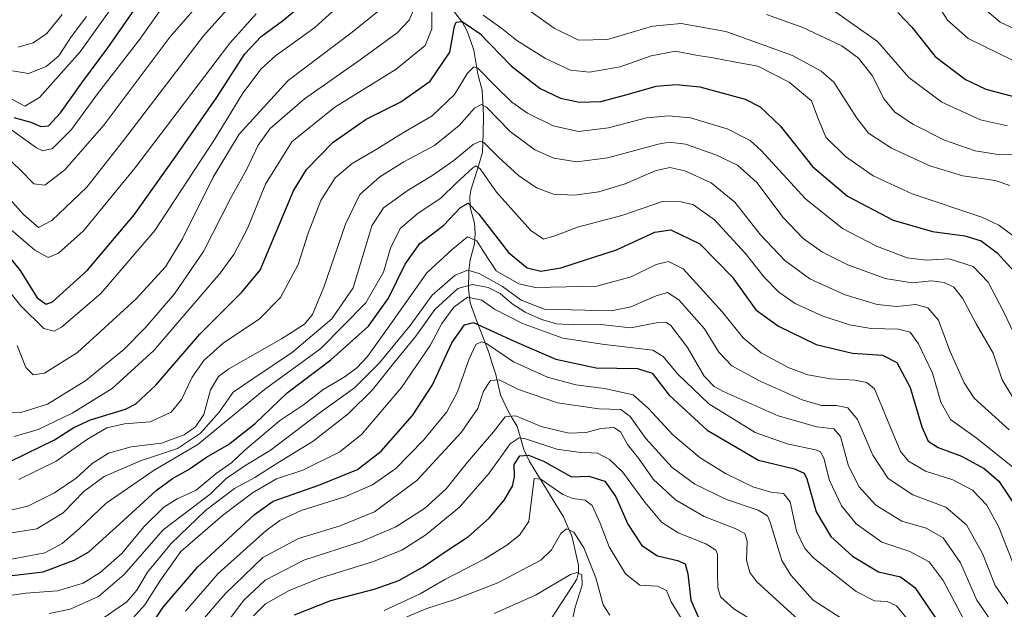
# Model space of a CAD drawing. Units: metres. Extents: x 599915 to 603338, y 4777747 to 4780111.
# Drawn here: x 600359 to 600626, y 4779139 to 4779299 of the extents above; entities that cross this region are included whole.
import ezdxf

# ---------------------------------------------------------------- set-up
doc = ezdxf.new("R2010")
doc.units = ezdxf.units.M
doc.header["$MEASUREMENT"] = 0
for name, color, linetype, lineweight in [('Corriente natural lineal', 142, 'Continuous', 13), ('Curva de nivel maestra', 36, 'Continuous', 30), ('Curva de nivel normal', 36, 'Continuous', 0)]:
    doc.layers.add(name, color=color, linetype=linetype, lineweight=lineweight)

# ---------------------------------------------------------------- blocks, each defined once
blk = doc.blocks.new('*U170')
at = {"layer": 'Curva de nivel normal', "color": 36, "linetype": 'Continuous', "lineweight": 0}
blk.add_polyline3d([(600519.28, 4779137.48, 740), (600517.47, 4779140.28, 740), (600515.52, 4779147.67, 740), (600512.25, 4779155.74, 740), (600509.55, 4779159.98, 740), (600507.56, 4779160.88, 740), (600506.04, 4779159.65, 740), (600503.5, 4779155.24, 740), (600500.55, 4779152.43, 740), (600488.95, 4779146.26, 740), (600476.96, 4779141.66, 740), (600469.66, 4779139.28, 740), (600463.41, 4779136.66, 740)], dxfattribs=at)
blk = doc.blocks.new('*U174')
at = {"layer": 'Curva de nivel normal', "color": 36, "linetype": 'Continuous', "lineweight": 0}
blk.add_polyline3d([(600354.57, 4779152.24, 805), (600366, 4779154.44, 805), (600370.69, 4779156.9, 805), (600375.43, 4779160.99, 805), (600382.63, 4779167.87, 805), (600395.62, 4779176.83, 805), (600407.47, 4779183.75, 805), (600425.62, 4779198.67, 805), (600440.9, 4779209.82, 805), (600453.11, 4779222.23, 805), (600457.88, 4779230.52, 805), (600459.8, 4779237.07, 805), (600462.45, 4779242.35, 805), (600467.28, 4779246.53, 805), (600473.42, 4779250.56, 805), (600477.73, 4779254.77, 805), (600482.12, 4779258.84, 805), (600482.97, 4779259.34, 805), (600484.15, 4779258.52, 805), (600488.54, 4779252.24, 805), (600497.89, 4779241.85, 805), (600501.34, 4779239.47, 805), (600504.65, 4779240.44, 805), (600510.53, 4779242.69, 805), (600522.57, 4779245.92, 805), (600533.57, 4779249.69, 805), (600538.68, 4779249.64, 805), (600542.03, 4779248.77, 805), (600547.7, 4779244.74, 805), (600556.05, 4779235.64, 805), (600561.19, 4779229.2, 805), (600565.16, 4779225.1, 805), (600569.62, 4779222.04, 805), (600576.9, 4779218.69, 805), (600584.33, 4779216.22, 805), (600590.27, 4779215.27, 805), (600597.64, 4779215.04, 805), (600600.78, 4779214.22, 805), (600603.11, 4779211.11, 805), (600606.86, 4779203.15, 805), (600609.16, 4779195.31, 805), (600611.74, 4779190.56, 805), (600618.75, 4779185.57, 805), (600629.49, 4779176.98, 805)], dxfattribs=at)
blk = doc.blocks.new('*U176')
at = {"layer": 'Curva de nivel normal', "color": 36, "linetype": 'Continuous', "lineweight": 0}
blk.add_polyline3d([(600508.83, 4779134.67, 735), (600509.9, 4779139.7, 735), (600511.84, 4779145.68, 735), (600511.7, 4779148.47, 735), (600510.35, 4779149.07, 735), (600508.68, 4779148.5, 735), (600499.14, 4779142.96, 735), (600487.9, 4779137.96, 735)], dxfattribs=at)
blk = doc.blocks.new('*U178')
at = {"layer": 'Curva de nivel normal', "color": 36, "linetype": 'Continuous', "lineweight": 0}
blk.add_polyline3d([(600354.75, 4779165.57, 815), (600361.34, 4779167.05, 815), (600368.6, 4779170.64, 815), (600374.47, 4779174.64, 815), (600378.87, 4779178.64, 815), (600383.23, 4779181.45, 815), (600389.43, 4779183.12, 815), (600397.62, 4779184.16, 815), (600403.76, 4779186.43, 815), (600406.88, 4779188.62, 815), (600409.15, 4779191.96, 815), (600410.96, 4779198.63, 815), (600413.12, 4779202.24, 815), (600415.9, 4779204.33, 815), (600430.23, 4779212.44, 815), (600436.48, 4779216.43, 815), (600438.6, 4779219.05, 815), (600441.74, 4779226.49, 815), (600447.55, 4779243.54, 815), (600451.48, 4779251.55, 815), (600456.92, 4779256.36, 815), (600463.45, 4779260.44, 815), (600471.75, 4779264.85, 815), (600478.45, 4779270.34, 815), (600482.57, 4779275.01, 815), (600484.49, 4779276.03, 815), (600485.8, 4779275.29, 815), (600492.26, 4779268.68, 815), (600499, 4779263.67, 815), (600504.08, 4779261.41, 815), (600510.39, 4779260.4, 815), (600518.78, 4779261.51, 815), (600532.39, 4779265.27, 815), (600535.43, 4779265.78, 815), (600539.86, 4779265.22, 815), (600548.1, 4779262.38, 815), (600553.96, 4779259.58, 815), (600559.21, 4779254.8, 815), (600566.32, 4779245.33, 815), (600571.81, 4779239.62, 815), (600577.04, 4779235.96, 815), (600583.9, 4779232.51, 815), (600594.01, 4779228.84, 815), (600601.33, 4779227.6, 815), (600606.56, 4779228.17, 815), (600610.07, 4779227.76, 815), (600612.62, 4779226.42, 815), (600614.98, 4779223.43, 815), (600618.72, 4779216.54, 815), (600623.3, 4779208.57, 815), (600625.82, 4779201.34, 815), (600628.58, 4779196.75, 815)], dxfattribs=at)
blk = doc.blocks.new('*U182')
at = {"layer": 'Curva de nivel normal', "color": 36, "linetype": 'Continuous', "lineweight": 0}
blk.add_polyline3d([(600358.98, 4779174.29, 820), (600369.1, 4779179.31, 820), (600377.6, 4779185.26, 820), (600382.8, 4779188.29, 820), (600387.57, 4779189.35, 820), (600394.57, 4779189.98, 820), (600400.23, 4779192.57, 820), (600403.08, 4779196.01, 820), (600405.96, 4779202.01, 820), (600409.12, 4779206.58, 820), (600414.39, 4779211.27, 820), (600424.28, 4779217.91, 820), (600429.96, 4779223.65, 820), (600434.71, 4779232.59, 820), (600437.41, 4779241.08, 820), (600440.89, 4779249.93, 820), (600444.76, 4779256.14, 820), (600449.36, 4779260, 820), (600455.93, 4779263.79, 820), (600463.34, 4779268.4, 820), (600471.12, 4779272.9, 820), (600477.18, 4779278.69, 820), (600480.7, 4779284.51, 820), (600482.41, 4779286.21, 820), (600483.53, 4779285.86, 820), (600488.41, 4779280.85, 820), (600492.75, 4779276.65, 820), (600497.01, 4779273.65, 820), (600503.95, 4779270.25, 820), (600510.77, 4779268.65, 820), (600518.98, 4779269.68, 820), (600529.26, 4779272.33, 820), (600535.26, 4779272.95, 820), (600541.21, 4779272.38, 820), (600551.18, 4779269.4, 820), (600557.35, 4779266.2, 820), (600560.34, 4779263.51, 820), (600572.39, 4779250.37, 820), (600582.42, 4779242.36, 820), (600591.71, 4779237.6, 820), (600600.04, 4779234.42, 820), (600605.28, 4779233.75, 820), (600611.36, 4779234.17, 820), (600617.9, 4779232.07, 820), (600621.95, 4779227.85, 820), (600626.17, 4779219.9, 820), (600635.23, 4779200.9, 820)], dxfattribs=at)
blk = doc.blocks.new('*U185')
at = {"layer": 'Curva de nivel normal', "color": 36, "linetype": 'Continuous', "lineweight": 0}
blk.add_polyline3d([(600600.84, 4779135.56, 770), (600597.1, 4779140, 770), (600594.56, 4779141.2, 770), (600591.15, 4779141.41, 770), (600586.14, 4779143.93, 770), (600574.63, 4779152.97, 770), (600572.21, 4779155.59, 770), (600569.99, 4779160.32, 770), (600568.21, 4779168.22, 770), (600566.45, 4779170.46, 770), (600562.96, 4779170.83, 770), (600558.14, 4779172.27, 770), (600550.7, 4779175.9, 770), (600543.87, 4779180.21, 770), (600536.41, 4779186.38, 770), (600529.81, 4779193.52, 770), (600525.67, 4779197.25, 770), (600517.83, 4779198.98, 770), (600510.11, 4779199.97, 770), (600502.43, 4779202.06, 770), (600493.21, 4779206.25, 770), (600485.81, 4779211.19, 770), (600484.45, 4779211.64, 770), (600482.98, 4779210.88, 770), (600481.1, 4779206.98, 770), (600477.94, 4779198.08, 770), (600475.04, 4779192.67, 770), (600468.75, 4779184.99, 770), (600461.25, 4779177.32, 770), (600454.9, 4779172.86, 770), (600447.4, 4779169.58, 770), (600435.59, 4779165.88, 770), (600429.76, 4779163.14, 770), (600425.95, 4779160.38, 770), (600413.04, 4779148.77, 770), (600404.16, 4779138.57, 770)], dxfattribs=at)
blk = doc.blocks.new('*U186')
at = {"layer": 'Curva de nivel normal', "color": 36, "linetype": 'Continuous', "lineweight": 0}
blk.add_polyline3d([(600354.65, 4779142.55, 795), (600360.81, 4779143.48, 795), (600369.45, 4779144.07, 795), (600376.36, 4779146.21, 795), (600381.05, 4779149.06, 795), (600386.86, 4779154.26, 795), (600392.9, 4779161.44, 795), (600398.32, 4779166.82, 795), (600401.94, 4779169.1, 795), (600407.02, 4779171.39, 795), (600412.45, 4779175.92, 795), (600416.78, 4779178.9, 795), (600420.25, 4779182.24, 795), (600423.82, 4779185.24, 795), (600429.69, 4779190.24, 795), (600436.23, 4779194.57, 795), (600441.44, 4779198.58, 795), (600447.46, 4779202.24, 795), (600450.67, 4779204.57, 795), (600453.51, 4779207.64, 795), (600459.84, 4779216.53, 795), (600469.67, 4779230.31, 795), (600476.53, 4779236.68, 795), (600480.65, 4779240.08, 795), (600483.23, 4779239.03, 795), (600485.03, 4779236.14, 795), (600488.51, 4779230.88, 795), (600494.59, 4779227.39, 795), (600499.18, 4779226.32, 795), (600515.78, 4779226.73, 795), (600525.1, 4779229.3, 795), (600531.9, 4779232.63, 795), (600535.22, 4779233.37, 795), (600539.19, 4779231.41, 795), (600544.66, 4779225.43, 795), (600549.84, 4779219.8, 795), (600555.49, 4779212.72, 795), (600560.36, 4779208.69, 795), (600567.67, 4779204.7, 795), (600573.05, 4779202.65, 795), (600579.21, 4779201.62, 795), (600585.93, 4779201.2, 795), (600589.01, 4779200.59, 795), (600591.1, 4779198.88, 795), (600598.22, 4779181.89, 795), (600600.36, 4779179.23, 795), (600604.96, 4779176.55, 795), (600612.37, 4779174.18, 795), (600617.75, 4779171.37, 795), (600621.6, 4779167.3, 795), (600624.91, 4779161.38, 795), (600628.57, 4779152.01, 795)], dxfattribs=at)
blk = doc.blocks.new('*U189')
at = {"layer": 'Curva de nivel normal', "color": 36, "linetype": 'Continuous', "lineweight": 0}
blk.add_polyline3d([(600412.77, 4779132.03, 760), (600419.95, 4779141.6, 760), (600425.74, 4779147, 760), (600436.24, 4779152.46, 760), (600451.96, 4779157.44, 760), (600461.21, 4779161.44, 760), (600469.03, 4779166.45, 760), (600474.88, 4779171.74, 760), (600480.67, 4779178.98, 760), (600487.76, 4779187.24, 760), (600490.9, 4779191.31, 760), (600493.85, 4779191.54, 760), (600500.7, 4779188.65, 760), (600508.16, 4779186.87, 760), (600512.9, 4779187.01, 760), (600516.9, 4779188.14, 760), (600520.42, 4779188.4, 760), (600522.18, 4779187.18, 760), (600524.15, 4779183.82, 760), (600527.06, 4779180.06, 760), (600531.1, 4779174.43, 760), (600537.14, 4779168.81, 760), (600544.92, 4779164.26, 760), (600553.34, 4779161.03, 760), (600555.99, 4779159.66, 760), (600556.6, 4779157.61, 760), (600556.42, 4779152.43, 760), (600557.3, 4779149.04, 760), (600559.24, 4779146.57, 760), (600571.56, 4779135.25, 760)], dxfattribs=at)
blk = doc.blocks.new('*U194')
at = {"layer": 'Curva de nivel normal', "color": 36, "linetype": 'Continuous', "lineweight": 0}
blk.add_polyline3d([(600367.14, 4779137.99, 790), (600372.9, 4779139.11, 790), (600380.6, 4779142.57, 790), (600387.5, 4779148.58, 790), (600398.12, 4779160.67, 790), (600410.9, 4779170.28, 790), (600415.23, 4779174.58, 790), (600420.57, 4779178.21, 790), (600427.14, 4779182.17, 790), (600440.72, 4779192.47, 790), (600449.98, 4779199.15, 790), (600456.82, 4779205.9, 790), (600465.14, 4779216.09, 790), (600471.09, 4779224.26, 790), (600477.31, 4779229.74, 790), (600480.75, 4779231.02, 790), (600483.89, 4779230.13, 790), (600490.18, 4779226.64, 790), (600495.22, 4779222.94, 790), (600501.57, 4779220.49, 790), (600519.74, 4779220.07, 790), (600524.97, 4779221.14, 790), (600531.86, 4779224.12, 790), (600534.92, 4779224.99, 790), (600538.07, 4779222.98, 790), (600544.98, 4779215.18, 790), (600548.88, 4779208.82, 790), (600552.39, 4779205.14, 790), (600560.1, 4779200.97, 790), (600571.47, 4779195.94, 790), (600576.72, 4779194.38, 790), (600580.7, 4779194.34, 790), (600583.89, 4779193.7, 790), (600586.5, 4779190.6, 790), (600590.64, 4779180.89, 790), (600594.8, 4779174.6, 790), (600601.55, 4779170.11, 790), (600610.47, 4779166.79, 790), (600616.13, 4779161.99, 790), (600620.47, 4779154.24, 790), (600623.88, 4779145.57, 790), (600627.34, 4779140.57, 790)], dxfattribs=at)
blk = doc.blocks.new('*U199')
at = {"layer": 'Curva de nivel normal', "color": 36, "linetype": 'Continuous', "lineweight": 0}
blk.add_polyline3d([(600351.74, 4779159.01, 810), (600363.79, 4779160.91, 810), (600370.97, 4779165.29, 810), (600376.57, 4779171.03, 810), (600382.08, 4779175.11, 810), (600391.94, 4779179.32, 810), (600401.95, 4779182.71, 810), (600408.2, 4779186.9, 810), (600413.28, 4779192.6, 810), (600417.07, 4779198, 810), (600422.47, 4779201.6, 810), (600433.21, 4779208.82, 810), (600443.88, 4779217.9, 810), (600449.66, 4779226.28, 810), (600451.98, 4779234.04, 810), (600454.69, 4779243.08, 810), (600457.9, 4779247.94, 810), (600464.6, 4779252.76, 810), (600471.05, 4779256.67, 810), (600476.94, 4779260.84, 810), (600482.2, 4779265.15, 810), (600484.21, 4779266.05, 810), (600485.12, 4779265.65, 810), (600489.18, 4779261.63, 810), (600494.54, 4779256.73, 810), (600499.38, 4779253.39, 810), (600504.04, 4779251.71, 810), (600509.72, 4779251.38, 810), (600516.37, 4779252.28, 810), (600523.49, 4779254.48, 810), (600531.66, 4779257.99, 810), (600535.58, 4779258.94, 810), (600539.67, 4779258.01, 810), (600546.78, 4779254.78, 810), (600553.2, 4779249.52, 810), (600560.21, 4779240.68, 810), (600566.81, 4779233.69, 810), (600573.57, 4779228.67, 810), (600582.9, 4779224.47, 810), (600591.9, 4779221.72, 810), (600597.23, 4779221.19, 810), (600602.33, 4779221.73, 810), (600605.58, 4779220.84, 810), (600608.52, 4779217.53, 810), (600611.54, 4779209.22, 810), (600615.46, 4779200.53, 810), (600618.21, 4779196.35, 810), (600627.65, 4779187.79, 810)], dxfattribs=at)
blk = doc.blocks.new('*U202')
at = {"layer": 'Curva de nivel normal', "color": 36, "linetype": 'Continuous', "lineweight": 0}
for points in [[(600356.61, 4779192.42, 835), (600359.44, 4779192.45, 835), (600366.75, 4779194.76, 835), (600377.11, 4779201.14, 835), (600387.41, 4779209.57, 835), (600393.4, 4779215.57, 835), (600401.19, 4779224.62, 835), (600409.03, 4779236.12, 835), (600416.4, 4779250.54, 835), (600420.8, 4779258.42, 835), (600423.87, 4779264.94, 835), (600427.17, 4779269.51, 835), (600436.42, 4779277.57, 835), (600451.57, 4779288.07, 835), (600461.57, 4779295.43, 835), (600464.86, 4779298.89, 835), (600466.41, 4779302.43, 835)], [(600495.81, 4779302.65, 835), (600504.21, 4779296.69, 835), (600510.84, 4779293.4, 835), (600518.67, 4779293.64, 835), (600530.9, 4779297.23, 835), (600538.67, 4779297.93, 835), (600550.78, 4779295.78, 835), (600559.36, 4779292.7, 835), (600568.92, 4779289.25, 835), (600576.62, 4779285, 835), (600580.06, 4779282.06, 835), (600586.3, 4779272.31, 835), (600589.5, 4779268.18, 835), (600595.78, 4779264.17, 835), (600606.18, 4779259.38, 835), (600615.12, 4779256.65, 835), (600623.84, 4779255.4, 835), (600627.84, 4779253.98, 835)]]:
    blk.add_polyline3d(points, dxfattribs=at)
blk = doc.blocks.new('*U203')
at = {"layer": 'Curva de nivel normal', "color": 36, "linetype": 'Continuous', "lineweight": 0}
blk.add_polyline3d([(600398.57, 4779124.27, 765), (600414.9, 4779143.27, 765), (600425.14, 4779153.15, 765), (600434.84, 4779158.27, 765), (600446.14, 4779161.74, 765), (600455.48, 4779165.57, 765), (600466.91, 4779174.03, 765), (600478.96, 4779187.08, 765), (600483.45, 4779193.56, 765), (600485.04, 4779198.25, 765), (600486.9, 4779201.1, 765), (600489.3, 4779201.35, 765), (600494.51, 4779198.74, 765), (600505.12, 4779195.12, 765), (600516.32, 4779193.49, 765), (600522.27, 4779193.26, 765), (600524.87, 4779191.37, 765), (600529.1, 4779185.43, 765), (600536.26, 4779177.57, 765), (600542.39, 4779173.06, 765), (600551.01, 4779168.87, 765), (600559.56, 4779166.01, 765), (600562.14, 4779164.41, 765), (600562.8, 4779162.7, 765), (600565.97, 4779152.29, 765), (600568.4, 4779148.33, 765), (600574.5, 4779141.54, 765), (600583.36, 4779135.91, 765)], dxfattribs=at)
blk = doc.blocks.new('*U208')
at = {"layer": 'Curva de nivel normal', "color": 36, "linetype": 'Continuous', "lineweight": 0}
blk.add_polyline3d([(600357.25, 4779285.12, 885), (600361.57, 4779284.36, 885), (600366.36, 4779286.31, 885), (600369.77, 4779289.2, 885), (600373.12, 4779294.33, 885), (600377.26, 4779299.83, 885)], dxfattribs=at)
blk = doc.blocks.new('*U210')
at = {"layer": 'Curva de nivel normal', "color": 36, "linetype": 'Continuous', "lineweight": 0}
blk.add_polyline3d([(600382.11, 4779136.85, 785), (600388.23, 4779141.13, 785), (600390.95, 4779144.32, 785), (600393.88, 4779149.14, 785), (600400.29, 4779156.9, 785), (600409.61, 4779165.9, 785), (600417.44, 4779171.88, 785), (600422.99, 4779174.8, 785), (600429.23, 4779178.83, 785), (600438.83, 4779184.71, 785), (600448.28, 4779192.12, 785), (600454.94, 4779198.62, 785), (600460.99, 4779206.23, 785), (600466.66, 4779213.16, 785), (600471.84, 4779220.4, 785), (600478.11, 4779226.12, 785), (600482.09, 4779227.2, 785), (600486.34, 4779226.34, 785), (600489.56, 4779224.74, 785), (600492.85, 4779221.91, 785), (600496.35, 4779219.67, 785), (600500.76, 4779217.65, 785), (600504.9, 4779216.54, 785), (600509.57, 4779216.23, 785), (600516.9, 4779216.3, 785), (600524.92, 4779215.4, 785), (600532.01, 4779216.76, 785), (600534.72, 4779216.85, 785), (600535.9, 4779216.08, 785), (600540.43, 4779210.08, 785), (600544.88, 4779202.29, 785), (600547.59, 4779199.5, 785), (600550.3, 4779198.05, 785), (600564.97, 4779191.6, 785), (600575.5, 4779188.58, 785), (600580.08, 4779188.08, 785), (600581.92, 4779185.92, 785), (600583.98, 4779178.32, 785), (600586.91, 4779172.37, 785), (600591.49, 4779167.34, 785), (600598.53, 4779163, 785), (600605.14, 4779161.14, 785), (600609.77, 4779158.49, 785), (600614.49, 4779151.69, 785), (600618.88, 4779141.6, 785), (600623.54, 4779134.88, 785)], dxfattribs=at)
blk = doc.blocks.new('*U212')
at = {"layer": 'Curva de nivel normal', "color": 36, "linetype": 'Continuous', "lineweight": 0}
blk.add_polyline3d([(600386.6, 4779133.09, 780), (600393.14, 4779140.28, 780), (600397.36, 4779147.02, 780), (600402.9, 4779154.78, 780), (600414.24, 4779164.57, 780), (600422.33, 4779170.72, 780), (600428.9, 4779174.49, 780), (600436.03, 4779176.8, 780), (600446.01, 4779181.78, 780), (600452.03, 4779186.58, 780), (600462.82, 4779199.25, 780), (600470.56, 4779210.6, 780), (600473.69, 4779216.57, 780), (600476.95, 4779221.05, 780), (600480.7, 4779223.76, 780), (600484.59, 4779222.92, 780), (600488.06, 4779220.5, 780), (600495.61, 4779216.63, 780), (600506.57, 4779212.61, 780), (600517.9, 4779210.93, 780), (600530.96, 4779209.36, 780), (600533.79, 4779207.68, 780), (600537.79, 4779202.87, 780), (600546.17, 4779194.79, 780), (600558.77, 4779187.07, 780), (600567.4, 4779184, 780), (600575.13, 4779182.36, 780), (600576.43, 4779181.86, 780), (600577.42, 4779180.09, 780), (600578.94, 4779174.05, 780), (600582.17, 4779167.17, 780), (600586.14, 4779162.24, 780), (600593.08, 4779157.33, 780), (600600.73, 4779154.73, 780), (600605.95, 4779151.95, 780), (600609.77, 4779146.92, 780), (600615.35, 4779136.32, 780)], dxfattribs=at)
blk = doc.blocks.new('*U217')
at = {"layer": 'Curva de nivel normal', "color": 36, "linetype": 'Continuous', "lineweight": 0}
blk.add_polyline3d([(600564.9, 4779131.82, 755), (600552.92, 4779139.24, 755), (600549.3, 4779142.49, 755), (600548.62, 4779144.9, 755), (600548.52, 4779148.94, 755), (600548.57, 4779154.04, 755), (600548.07, 4779155.17, 755), (600545.4, 4779156.84, 755), (600537.9, 4779159.86, 755), (600533.3, 4779162.69, 755), (600528.82, 4779168.15, 755), (600522.73, 4779176.35, 755), (600519.26, 4779179.76, 755), (600516, 4779181.46, 755), (600510.7, 4779181.74, 755), (600504.94, 4779182.55, 755), (600496.46, 4779185.35, 755), (600494.67, 4779185.61, 755), (600492.23, 4779183.93, 755), (600486.58, 4779176.05, 755), (600478.56, 4779166.82, 755), (600469.41, 4779159.31, 755), (600462.86, 4779155.17, 755), (600454.9, 4779151.96, 755), (600440.87, 4779147.63, 755), (600432.45, 4779144.27, 755), (600425.87, 4779140.57, 755), (600422.59, 4779137.36, 755)], dxfattribs=at)
blk = doc.blocks.new('*U221')
at = {"layer": 'Curva de nivel normal', "color": 36, "linetype": 'Continuous', "lineweight": 0}
blk.add_polyline3d([(600458.11, 4779138.79, 745), (600467.87, 4779143.29, 745), (600474.57, 4779147.19, 745), (600485.36, 4779152.82, 745), (600491.39, 4779156.47, 745), (600494.79, 4779159.24, 745), (600497.33, 4779162.9, 745), (600498.76, 4779174.57, 745), (600500.55, 4779174.38, 745), (600503, 4779172.66, 745), (600506.55, 4779170.2, 745), (600509.27, 4779169.19, 745), (600512.63, 4779168.73, 745), (600514.56, 4779167.23, 745), (600516.72, 4779162.48, 745), (600519.13, 4779156.08, 745), (600523.54, 4779148.72, 745), (600527.41, 4779145.68, 745), (600532.23, 4779145.33, 745), (600534.7, 4779144.2, 745), (600535.95, 4779141.08, 745), (600539.09, 4779135.94, 745)], dxfattribs=at)
blk = doc.blocks.new('*U222')
at = {"layer": 'Curva de nivel normal', "color": 36, "linetype": 'Continuous', "lineweight": 0}
blk.add_polyline3d([(600358.76, 4779291.54, 890), (600362.86, 4779292.68, 890), (600366.53, 4779295.2, 890), (600370.72, 4779300.42, 890)], dxfattribs=at)
blk = doc.blocks.new('*U226')
at = {"layer": 'Curva de nivel normal', "color": 36, "linetype": 'Continuous', "lineweight": 0}
for points in [[(600357.71, 4779185.96, 830), (600364.14, 4779187.88, 830), (600373.38, 4779192.33, 830), (600384.23, 4779199.01, 830), (600395.57, 4779209.27, 830), (600413.57, 4779230.29, 830), (600417.25, 4779235.28, 830), (600421.01, 4779242.34, 830), (600425.9, 4779254.38, 830), (600433, 4779265.9, 830), (600444.68, 4779275.24, 830), (600461.3, 4779285.57, 830), (600469.18, 4779291.98, 830), (600470.99, 4779296.54, 830), (600471, 4779304.98, 830)], [(600484.92, 4779300.26, 830), (600490.05, 4779296.63, 830), (600494.08, 4779293.39, 830), (600501.84, 4779288.42, 830), (600508.65, 4779285.29, 830), (600513.83, 4779284.72, 830), (600522.1, 4779286.25, 830), (600530.52, 4779289.22, 830), (600537.16, 4779290.44, 830), (600542.67, 4779289.4, 830), (600547.39, 4779288.61, 830), (600552.94, 4779287.55, 830), (600559.5, 4779286.38, 830), (600567.97, 4779282.08, 830), (600574.04, 4779276.94, 830), (600575.74, 4779272.34, 830), (600577.97, 4779267.1, 830), (600583.28, 4779261.86, 830), (600590.74, 4779256.64, 830), (600601.34, 4779251.81, 830), (600620.24, 4779245.45, 830), (600624.91, 4779243.23, 830), (600631.48, 4779238.36, 830)]]:
    blk.add_polyline3d(points, dxfattribs=at)
blk = doc.blocks.new('*U245')
at = {"layer": 'Curva de nivel maestra', "color": 36, "linetype": 'Continuous', "lineweight": 30}
blk.add_polyline3d([(600393.55, 4779132.93, 775), (600398.07, 4779139.68, 775), (600407.42, 4779150.51, 775), (600422.9, 4779164.79, 775), (600427.99, 4779168.41, 775), (600440.32, 4779172.77, 775), (600450.8, 4779177, 775), (600457.24, 4779182.01, 775), (600465.8, 4779191.65, 775), (600471.2, 4779199.94, 775), (600476.45, 4779211.36, 775), (600479.92, 4779216.27, 775), (600482.32, 4779216.83, 775), (600493.37, 4779211.82, 775), (600504.68, 4779206.92, 775), (600515.57, 4779204.57, 775), (600526.82, 4779204.41, 775), (600530.81, 4779203.15, 775), (600535.37, 4779197.21, 775), (600545.72, 4779187.72, 775), (600559.62, 4779179.56, 775), (600569.44, 4779177.2, 775), (600572.01, 4779176.04, 775), (600572.73, 4779174.47, 775), (600575.32, 4779165.55, 775), (600579.27, 4779158.83, 775), (600585.15, 4779153.52, 775), (600592.23, 4779149.3, 775), (600598.18, 4779147.93, 775), (600602.05, 4779144.97, 775), (600608.7, 4779135.3, 775)], dxfattribs=at)
blk = doc.blocks.new('*U248')
at = {"layer": 'Curva de nivel maestra', "color": 36, "linetype": 'Continuous', "lineweight": 30}
blk.add_polyline3d([(600356.76, 4779179.31, 825), (600368.64, 4779185.04, 825), (600373.85, 4779188.41, 825), (600378.39, 4779190.44, 825), (600387.9, 4779193.33, 825), (600390.65, 4779194.79, 825), (600396.1, 4779199.87, 825), (600408.02, 4779213.73, 825), (600419.35, 4779224.97, 825), (600424.46, 4779231.03, 825), (600433.44, 4779252.57, 825), (600437.04, 4779258.35, 825), (600444.23, 4779265.78, 825), (600453.23, 4779271.99, 825), (600462.57, 4779276.68, 825), (600470.57, 4779282.28, 825), (600475.89, 4779290.16, 825), (600477.19, 4779297.23, 825), (600477.64, 4779298.28, 825), (600479.25, 4779298.52, 825), (600484.01, 4779295.23, 825), (600492.6, 4779286.39, 825), (600500.4, 4779280.29, 825), (600505.92, 4779277.75, 825), (600511.07, 4779276.65, 825), (600516.9, 4779276.76, 825), (600524.01, 4779278.66, 825), (600531.92, 4779280.99, 825), (600537.35, 4779281.42, 825), (600543.77, 4779280.78, 825), (600556.01, 4779277.41, 825), (600560.07, 4779275.37, 825), (600565.5, 4779270.18, 825), (600574.31, 4779259.22, 825), (600583.84, 4779251.15, 825), (600596.23, 4779244.62, 825), (600606.88, 4779241.53, 825), (600615.64, 4779240.42, 825), (600620.04, 4779239.05, 825), (600624.4, 4779235.74, 825), (600629.02, 4779230.69, 825)], dxfattribs=at)
blk = doc.blocks.new('*U251')
at = {"layer": 'Curva de nivel maestra', "color": 36, "linetype": 'Continuous', "lineweight": 30}
blk.add_polyline3d([(600433.76, 4779137.64, 750), (600443.57, 4779141.47, 750), (600455.35, 4779144.6, 750), (600462.03, 4779146.94, 750), (600468.68, 4779150.61, 750), (600474.9, 4779154.9, 750), (600480.92, 4779158.88, 750), (600486.57, 4779163.85, 750), (600490.63, 4779168.66, 750), (600492.92, 4779172.51, 750), (600493.4, 4779174.98, 750), (600493.34, 4779178.4, 750), (600494.9, 4779180.73, 750), (600497.23, 4779180.94, 750), (600501.29, 4779179.24, 750), (600508.9, 4779175.06, 750), (600513.63, 4779175.16, 750), (600517.95, 4779173.86, 750), (600520.92, 4779169.59, 750), (600524.16, 4779162.16, 750), (600528.02, 4779156.36, 750), (600532.23, 4779153.56, 750), (600537.68, 4779152.35, 750), (600539.73, 4779151.4, 750), (600540.46, 4779148.76, 750), (600541.33, 4779141.62, 750), (600543.28, 4779137.09, 750)], dxfattribs=at)
blk = doc.blocks.new('*U252')
at = {"layer": 'Curva de nivel maestra', "color": 36, "linetype": 'Continuous', "lineweight": 30}
blk.add_polyline3d([(600355.57, 4779148.11, 800), (600365.57, 4779149.22, 800), (600373.96, 4779152.39, 800), (600377.9, 4779154.69, 800), (600387.34, 4779163.2, 800), (600396.22, 4779171.32, 800), (600400.64, 4779174.57, 800), (600404.93, 4779176.89, 800), (600409.86, 4779180.36, 800), (600415.87, 4779183.81, 800), (600423.03, 4779189.48, 800), (600431.74, 4779197.82, 800), (600443.63, 4779206.78, 800), (600453.84, 4779215.9, 800), (600459.23, 4779223.46, 800), (600463.8, 4779232.73, 800), (600467.78, 4779238.34, 800), (600474.3, 4779243.25, 800), (600478.83, 4779248.06, 800), (600480.84, 4779249.21, 800), (600483.72, 4779246.24, 800), (600491.77, 4779235.84, 800), (600496.9, 4779231.7, 800), (600500.6, 4779230.78, 800), (600505.99, 4779231.71, 800), (600521.11, 4779236.57, 800), (600531.53, 4779241.4, 800), (600535.9, 4779241.98, 800), (600543.76, 4779238.19, 800), (600552.54, 4779229.28, 800), (600558.9, 4779220.33, 800), (600565.06, 4779215.85, 800), (600575.33, 4779210.93, 800), (600585.18, 4779208.54, 800), (600593.35, 4779208.01, 800), (600597.18, 4779206, 800), (600600.81, 4779199.28, 800), (600603.99, 4779188.57, 800), (600605.72, 4779184.67, 800), (600608.41, 4779183, 800), (600614.76, 4779180.6, 800), (600620.91, 4779177.28, 800), (600624.85, 4779173.85, 800), (600629.04, 4779167.58, 800)], dxfattribs=at)

msp = doc.modelspace()

# ---------------------------------------------------------------- linework, layer by layer
at = {"layer": 'Corriente natural lineal', "color": 142, "linetype": 'Continuous', "lineweight": 13}
msp.add_polyline3d([(600476.64, 4779301.79, 826.8), (600479.35, 4779298.2, 824.53), (600480.64, 4779295.85, 823.47), (600481.53, 4779293.31, 821.94), (600482.43, 4779290.76, 821.43), (600482.94, 4779287.48, 820.28), (600483.46, 4779284.19, 818.83), (600484.65, 4779279.84, 817.1), (600484.86, 4779276.42, 815.28), (600485.07, 4779273, 813.4), (600484.92, 4779268.05, 811.02), (600484.76, 4779263.1, 807.88), (600483.72, 4779259.65, 805.5), (600482.67, 4779256.2, 803.27), (600481.63, 4779252.75, 801.13), (600481.34, 4779250.93, 800.21), (600481.45, 4779248.15, 798.66), (600482.56, 4779243.84, 796.48), (600482.78, 4779241.01, 795.27), (600482.57, 4779238.17, 793.77), (600481.39, 4779233.83, 791.63), (600481.05, 4779230.95, 788.98), (600480.98, 4779226.01, 782.38), (600481.37, 4779222.17, 776.95), (600483.07, 4779217.71, 774.57), (600484.77, 4779213.24, 771.29), (600486.47, 4779208.78, 768.33), (600487.42, 4779205.76, 767.06), (600488.38, 4779202.74, 765.58), (600489.01, 4779200, 764.03), (600489.64, 4779197.27, 762.58), (600491.51, 4779193.21, 760.22), (600492.85, 4779190.94, 759.47), (600494.2, 4779188.67, 758.21), (600495.08, 4779185.56, 754.44), (600495.96, 4779182.45, 750.59), (600497.51, 4779179.21, 747.55), (600499.82, 4779175.46, 746.19), (600502.13, 4779171.71, 743.88), (600504.43, 4779167.96, 742.78), (600506.74, 4779164.21, 741.2), (600507.87, 4779161.6, 740.32), (600509, 4779159, 739.65), (600509.92, 4779155.01, 738.4), (600510.83, 4779151.01, 736.08), (600510.77, 4779149.05, 734.66), (600510.32, 4779147.29, 734.22), (600508.06, 4779143.78, 733.11), (600505.81, 4779140.28, 731.49), (600503.55, 4779136.78, 729.91)], dxfattribs=at)
at = {"layer": 'Curva de nivel maestra', "color": 36, "linetype": 'Continuous', "lineweight": 30}
for points in [[(600351.85, 4779240, 850), (600359.27, 4779230.98, 850), (600363.93, 4779223.57, 850), (600366.34, 4779221.83, 850), (600368.11, 4779222.45, 850), (600377.57, 4779231.04, 850), (600390.23, 4779246.1, 850), (600401.32, 4779261.75, 850), (600412.6, 4779277.84, 850), (600420.27, 4779289.76, 850), (600424.68, 4779294.47, 850), (600430.51, 4779298.71, 850), (600441.63, 4779307.94, 850)], [(600357.57, 4779272.44, 875), (600362.23, 4779271.17, 875), (600364.9, 4779270, 875), (600367.02, 4779270.21, 875), (600370.28, 4779273.76, 875), (600376.04, 4779281.9, 875), (600383.08, 4779291.37, 875), (600394.97, 4779308.4, 875)], [(600597.45, 4779300.98, 850), (600601.24, 4779296.93, 850), (600607.59, 4779289, 850), (600615.85, 4779282.81, 850), (600621.34, 4779280.14, 850), (600629.18, 4779278.06, 850)]]:
    msp.add_polyline3d(points, dxfattribs=at)
at = {"layer": 'Curva de nivel normal', "color": 36, "linetype": 'Continuous', "lineweight": 0}
for points in [[(600352.64, 4779229.92, 845), (600359.47, 4779221.36, 845), (600365.73, 4779215.29, 845), (600368.56, 4779214.56, 845), (600370.5, 4779215.62, 845), (600381.23, 4779224.77, 845), (600395.88, 4779241.79, 845), (600412.26, 4779266.76, 845), (600419.73, 4779279.02, 845), (600424.69, 4779285.68, 845), (600428.6, 4779289.22, 845), (600439.23, 4779296.84, 845), (600457.58, 4779313.56, 845)], [(600355.38, 4779278.3, 880), (600360.57, 4779275.52, 880), (600364.57, 4779277.86, 880), (600375.57, 4779290.29, 880), (600389.57, 4779309.94, 880)], [(600350.06, 4779266.95, 865), (600359.3, 4779258.3, 865), (600363.04, 4779254.52, 865), (600366.03, 4779254.12, 865), (600371.46, 4779258.23, 865), (600382.01, 4779270.37, 865), (600399.93, 4779294.24, 865), (600410.58, 4779306.57, 865)], [(600351.51, 4779255.84, 860), (600360.23, 4779246.18, 860), (600364.25, 4779242.66, 860), (600367.88, 4779244.51, 860), (600377.41, 4779253.57, 860), (600387.34, 4779266.24, 860), (600409.05, 4779294.57, 860), (600419.3, 4779306.11, 860)], [(600355.39, 4779270.2, 870), (600363.72, 4779264.22, 870), (600365.47, 4779263.41, 870), (600368.09, 4779264.08, 870), (600373.21, 4779269.17, 870), (600380.28, 4779278.84, 870), (600391.8, 4779293.72, 870), (600400.13, 4779305.57, 870)], [(600358.51, 4779210.68, 840), (600360.88, 4779204.66, 840), (600362.84, 4779202.7, 840), (600365.88, 4779203.16, 840), (600374.9, 4779208.72, 840), (600390.65, 4779223.17, 840), (600398.73, 4779231.99, 840), (600403.32, 4779239.57, 840), (600411.63, 4779256.24, 840), (600418.74, 4779267.97, 840), (600431.99, 4779282.51, 840), (600449.39, 4779295.6, 840), (600459.99, 4779304.1, 840)], [(600607.3, 4779304.64, 855), (600610.9, 4779298.88, 855), (600616.54, 4779293.89, 855), (600628.57, 4779287.99, 855)], [(600353.63, 4779244.68, 855), (600363.24, 4779236.52, 855), (600366.9, 4779234.52, 855), (600369.72, 4779235.7, 855), (600376.51, 4779241.76, 855), (600390.39, 4779258.71, 855), (600416.2, 4779292.58, 855), (600423.37, 4779300.55, 855)], [(600561.86, 4779300.43, 840), (600571.71, 4779296.89, 840), (600582.27, 4779291.94, 840), (600586.78, 4779288.51, 840), (600590.51, 4779283.85, 840), (600593.73, 4779277.42, 840), (600596.68, 4779273.89, 840), (600601.7, 4779270.53, 840), (600610.17, 4779266.31, 840), (600618.41, 4779263.46, 840), (600624.66, 4779262.46, 840), (600630.51, 4779262.35, 840)], [(600579.12, 4779302.12, 845), (600591.96, 4779293.09, 845), (600600.49, 4779283.32, 845), (600609.37, 4779276.59, 845), (600619.88, 4779271.84, 845), (600627.23, 4779270.22, 845)], [(600620.96, 4779301.96, 860), (600625.22, 4779298.32, 860), (600631.64, 4779295.36, 860)]]:
    msp.add_polyline3d(points, dxfattribs=at)

# ---------------------------------------------------------------- block references
at = {"layer": 'Curva de nivel maestra', "color": 36, "linetype": 'Continuous', "lineweight": 30}
for name in ['*U248', '*U252', '*U245', '*U251']:
    msp.add_blockref(name, (0, 0), dxfattribs=at)
at = {"layer": 'Curva de nivel normal', "color": 36, "linetype": 'Continuous', "lineweight": 0}
for name in ['*U208', '*U222', '*U202', '*U226', '*U182', '*U178', '*U199', '*U174', '*U186', '*U194', '*U210', '*U212', '*U185', '*U203', '*U189', '*U217', '*U221', '*U170', '*U176']:
    msp.add_blockref(name, (0, 0), dxfattribs=at)

doc.saveas('drawing.dxf')
